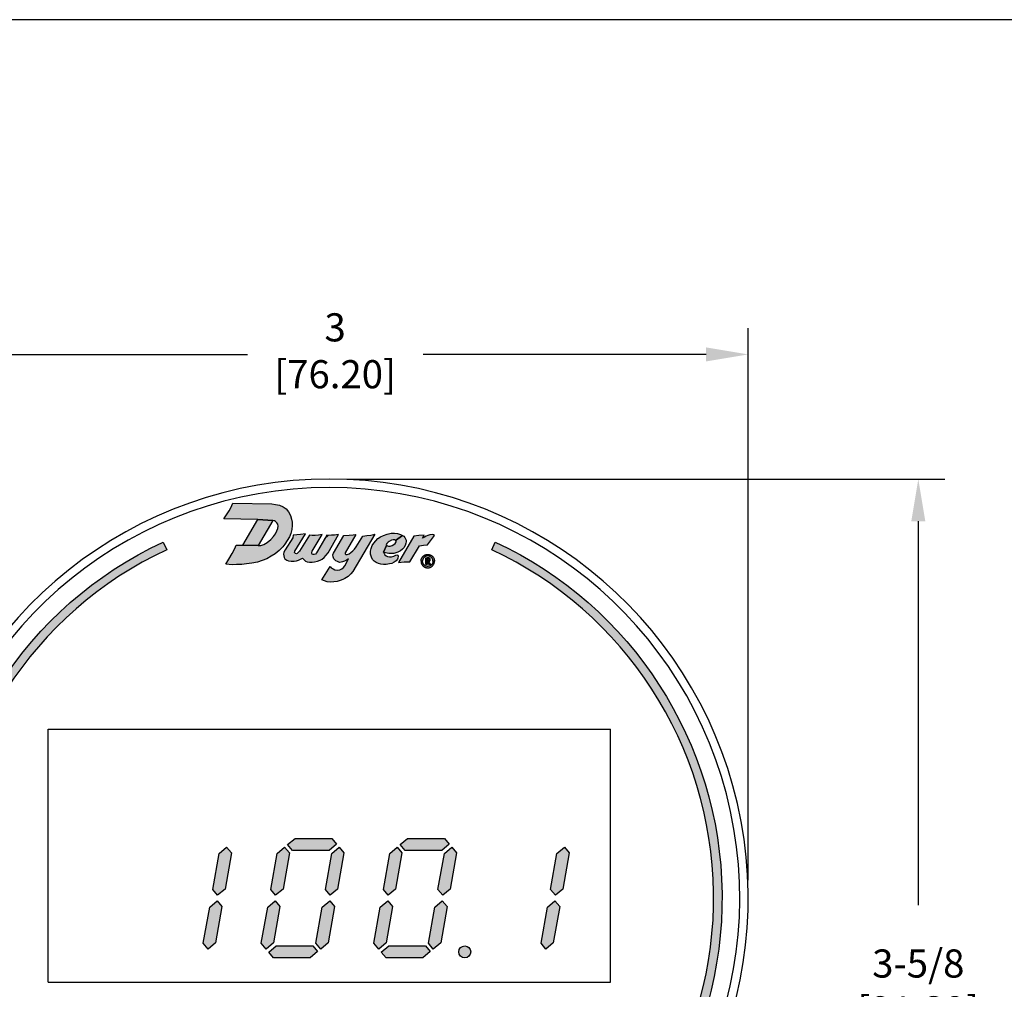
# Model space of a CAD drawing. Extents: x 0 to 10.4, y -0.1 to 9.1.
# Drawn here: x 2.1 to 5.6, y 4.5 to 7.9 of the extents above; entities that cross this region are included whole.
import ezdxf
from ezdxf.enums import TextEntityAlignment as Align

# ---------------------------------------------------------------- set-up
doc = ezdxf.new("R2010")
doc.units = 0
doc.header["$LTSCALE"] = 0.25
doc.header["$MEASUREMENT"] = 0
doc.layers.get('0').update_dxf_attribs({"linetype": 'CONTINUOUS', "lineweight": 25})
doc.layers.add('FORMAT', color=8, linetype='CONTINUOUS')
doc.layers.add('FORMATTEXT', color=7, linetype='CONTINUOUS')
doc.styles.add('ROMANS', font='romans.shx', dxfattribs={"width": 0.75})
doc.styles.get("Standard").update_dxf_attribs({"font": 'romans.shx', "width": 0.75})
doc.styles.add('STYLE1', font='romans.shx', dxfattribs={"width": 0.75, "height": 0.225})
doc.styles.add('STYLE2', font='romans.shx', dxfattribs={"height": 0.1})
doc.styles.add('STYLE4', font='romans.shx')

# ---------------------------------------------------------------- blocks, each defined once
blk = doc.blocks.new('DWYERA')
at = {"layer": 'FORMAT'}
blk.add_line((10.24, 7.9375), (0, 7.9375), dxfattribs=at)
at = {"layer": 'FORMAT', "style": 'STYLE4', "flags": 4}
for tag, p in [('DECTOL', (9.386114176537665, 1.699635292681511)), ('ANGTOL', (8.69482567515985, 1.593015625953801))]:
    blk.add_attdef(tag, p, '', height=0.0625, dxfattribs=at)
at = {"layer": 'FORMATTEXT', "flags": 4}
for tag, p, height, style, width in [('TOP_FR_NO', (8.510825784676497, 7.966558231166006), 0.1, 'ROMANS', 0.9), ('DWG_FR#', (7.98491178410762, 0.08607245315263423), 0.2, 'STYLE1', 0.625)]:
    blk.add_attdef(tag, p, '', height=height, dxfattribs=dict(at, style=style, width=width))
at = {"layer": 'FORMATTEXT', "style": 'ROMANS', "width": 0.9, "flags": 4}
blk.add_attdef('SIDE_FR_NO', (10.369, 6.139005094213749), '', height=0.1, rotation=90, dxfattribs=at)
at = {"layer": 'FORMATTEXT'}
for tag, height, style, width, p in [('SCALE', 0.1, 'STYLE4', 0.9, (6.0825, 1.55)), ('BYD', 0.07, 'STYLE4', 0.75, (3.9125, 1.39)), ('RBDN', 0.1, 'STYLE2', 0.75, (0.1375000000000002, 1.325)), ('DATED', 0.07, 'STYLE4', 0.75, (3.9125, 1.28)), ('BYC', 0.07, 'STYLE4', 0.75, (3.9125, 1.14)), ('RBCN', 0.1, 'STYLE2', 0.75, (0.1375000000000002, 1.075)), ('DATEC', 0.07, 'STYLE4', 0.75, (3.9125, 1.03)), ('BYB', 0.07, 'STYLE4', 0.75, (3.9125, 0.8900000000000006)), ('RBBN', 0.1, 'STYLE2', 0.75, (0.1375000000000002, 0.8250000000000002)), ('DATEB', 0.07, 'STYLE4', 0.75, (3.9125, 0.78)), ('BYA', 0.07, 'STYLE4', 0.75, (3.9125, 0.6400000000000006)), ('RBAN', 0.1, 'STYLE2', 0.75, (0.1375000000000002, 0.5750000000000002)), ('DATEA', 0.07, 'STYLE4', 0.75, (3.9125, 0.53))]:
    blk.add_attdef(tag, text='', height=height, dxfattribs=dict(at, style=style, width=width)).set_placement(p, align=Align.CENTER)
at = {"layer": 'FORMATTEXT', "style": 'STYLE4'}
for tag, p, height, width in [('WAS_PROJ#', (9.132299999999594, 1.5125), 0.0625, 0.9), ('REVBLKDTEXTTOP', (0.3594999999999997, 1.395), 0.07, 0.75), ('REVBLKDTEXTBTTM', (0.3594999999999997, 1.28), 0.07, 0.75), ('REVBLKCTEXTTOP', (0.3594999999999997, 1.145), 0.07, 0.75), ('REVBLKCTEXTBTTM', (0.3594999999999997, 1.03), 0.07, 0.75), ('REVBLKBTEXTTOP', (0.3594999999999997, 0.8949999999999996), 0.07, 0.75), ('REVBLKBTEXTBTTM', (0.3594999999999997, 0.7800000000000002), 0.07, 0.75), ('REVBLKATEXTTOP', (0.3594999999999997, 0.6449999999999996), 0.07, 0.75), ('REVBLKATEXTBTTM', (0.3594999999999997, 0.5300000000000002), 0.07, 0.75)]:
    blk.add_attdef(tag, p, '', height=height, dxfattribs=dict(at, width=width))
at = {"layer": 'FORMATTEXT', "flags": 4}
for tag, style, width, p in [('MATERIALFR', 'ROMANS', 0.75, (8.864999999999593, 1.34594549227858)), ('DATE', 'ROMANS', 0.75, (4.5375, 1.25)), ('T1L', 'STYLE2', 0.9, (6.082499999999999, 1.199862723554914)), ('MATERIALDESCR', 'ROMANS', 0.75, (8.864999999999593, 1.174516920850008)), ('T2L', 'STYLE2', 0.9, (6.082499999999796, 1.043862723554914)), ('FINISHFR', 'ROMANS', 0.75, (8.864999999999593, 0.9794815618977832)), ('DRAFTER', 'ROMANS', 0.75, (4.5375, 0.9399999999999995)), ('T3L', 'STYLE2', 0.9, (6.082499999999796, 0.8878627235549142)), ('FINISHDESCR', 'ROMANS', 0.75, (8.864999999999593, 0.8080529904692115)), ('T4L', 'STYLE2', 0.9, (6.082499999999795, 0.7318627235549142)), ('T5L', 'STYLE2', 0.9, (6.082499999999795, 0.5758627235549142)), ('T6L', 'STYLE2', 0.9, (6.082499999999795, 0.4198627235549142)), ('APPDBY', 'ROMANS', 0.75, (4.537499999999999, 0.3200000000000002))]:
    blk.add_attdef(tag, text='', height=0.1, dxfattribs=dict(at, style=style, width=width)).set_placement(p, align=Align.CENTER)

msp = doc.modelspace()

# ---------------------------------------------------------------- hatches: boundary and pattern name
for points in [[(2.810982766114114, 6.000294678492879), (2.821793602339112, 6.018233288885379), (2.833414563439112, 6.038336614085378), (2.842885381789108, 6.056173831490379), (2.848394230939113, 6.067635009470378), (2.872480924864112, 6.067635009470378), (2.92680412858911, 6.066917513967879), (2.935964144314112, 6.067271319447879), (2.946364313464115, 6.070873674725378), (2.958972709789107, 6.077264795720379), (2.971929612664111, 6.088129945977879), (2.981050905439111, 6.098762554730379), (2.98819834678911, 6.109046555030379), (2.993368879639112, 6.118749609177878), (2.996099866639112, 6.12792969969538), (2.99726155513911, 6.136122049280378), (2.996041782214113, 6.142745711780377), (2.993252710789113, 6.148207278170378), (2.988546853339108, 6.151983886722879), (2.984304652264113, 6.154656585492879), (2.97856448443911, 6.15608943654538), (2.925778989439108, 6.159164344482879), (2.804320380664107, 6.162239252420378), (2.813775913639111, 6.176211919415379), (2.823362900839113, 6.189865835390379), (2.829579972364114, 6.200557445690378), (2.836914914314113, 6.217074821915378), (2.97497751643911, 6.215024543615379), (2.988488768914108, 6.213280991840379), (3.002839697989109, 6.210027245015378), (3.015854685289112, 6.204450121190379), (3.026429107714114, 6.197303698865379), (3.034911471814111, 6.186845445290378), (3.041825862146608, 6.173540035865378), (3.04525396414911, 6.161163977240379), (3.047113175261613, 6.149950320432878), (3.047345614864112, 6.13867857920038), (3.045951181054113, 6.123339603485378), (3.042116386174114, 6.109918127112878), (3.037352036689113, 6.097832898222879), (3.029973276664114, 6.084643759550379), (3.02160606238911, 6.071861313755378), (3.013646458114108, 6.062042192660379), (3.001444652764113, 6.049375915715379), (2.987035639264113, 6.037406957577878), (2.973091301164109, 6.028517391087878), (2.95688065146411, 6.019860162297879), (2.940903358489108, 6.013410854975379), (2.924634624364109, 6.008239812612879), (2.904415130314112, 6.004463102157879), (2.885473493614113, 6.001383710510379), (2.86874008408911, 5.999582583822879), (2.849159518714109, 5.99888536691788), (2.834343914239112, 5.998769198067879)], [(2.872480924864112, 6.067635009470378), (2.925778989439108, 6.159164344482879), (2.97856448443911, 6.15608943654538), (2.92680412858911, 6.066917513967879)], [(3.050825075726613, 6.104328673085377), (3.049800140381612, 6.094079013927879), (3.022125765139114, 6.051542974280379), (3.018047627089109, 6.043398620772879), (3.016868615164113, 6.036551689895378), (3.017186550964111, 6.030747629202879), (3.018364543864108, 6.024626142222879), (3.021538806739108, 6.019456934105379), (3.027978025714111, 6.015285249560379), (3.034780017589112, 6.012337821650379), (3.043621791806614, 6.01070544550288), (3.054186941104112, 6.010796138727879), (3.062258230519112, 6.011929804040379), (3.070012093646609, 6.014786436822878), (3.076995166264111, 6.018504655242878), (3.083624025791613, 6.022331399825378), (3.088376554586608, 6.017144358770378), (3.094452593051612, 6.011793764202879), (3.101072892769109, 6.008846336292877), (3.109053488959111, 6.007939505945379), (3.11794091549661, 6.007440693207879), (3.126737750711611, 6.008937029517878), (3.136940229011613, 6.011521684527879), (3.146462406221615, 6.01465039698538), (3.153762905126611, 6.018686041692878), (3.161063302129114, 6.024263369322878), (3.167502215396608, 6.031609112937878), (3.174845920961614, 6.041293315122879), (3.211744714309111, 6.105866178005379), (3.197429349206614, 6.104159922545379), (3.187272319421608, 6.103434376745379), (3.177069841121613, 6.103116950457879), (3.170233610006611, 6.103303737740378), (3.13692229417161, 6.046418093750378), (3.13340339704161, 6.040451294765378), (3.129775769944109, 6.036370303445378), (3.125966858299107, 6.034601887460378), (3.121613787304112, 6.034647234072879), (3.119074580809111, 6.036506343282878), (3.117306164824113, 6.038864265230379), (3.117034085149113, 6.041720898012879), (3.117623591111608, 6.044169513185378), (3.118985314219108, 6.046418093750378), (3.154346602646611, 6.105866178005379), (3.141383993231612, 6.104159922545379), (3.128823592984111, 6.103026359135378), (3.118439728234114, 6.102844972685378), (3.108735655061614, 6.103303737740378), (3.073374366634111, 6.046418093750378), (3.069150609911608, 6.041539511562878), (3.065205658429113, 6.038093372817879), (3.062348923744109, 6.037367827017879), (3.059628330799113, 6.037957332980379), (3.057451795301608, 6.039952482027879), (3.056046050314114, 6.042673176875378), (3.056257396099112, 6.046418093750378), (3.094898620294109, 6.107916048695379), (3.077085757586615, 6.105746952080378), (3.064344072791612, 6.104613388670379)], [(3.182533241756607, 5.992607459600378), (3.18641562510411, 5.987611995245378), (3.192627601504113, 5.983600093820379), (3.199227724526614, 5.980494207522878), (3.206863176949112, 5.979847126647878), (3.216310557724113, 5.981011872222878), (3.223687177796612, 5.984376590870379), (3.229640219944108, 5.988259076120378), (3.23480647288911, 5.99516979796288), (3.248131243789109, 6.019256491887879), (3.240122828216612, 6.014400837762879), (3.23352270519411, 6.010777286765379), (3.225887252771612, 6.008447795615377), (3.221487102821611, 6.007283050040379), (3.215404644499108, 6.00702421769038), (3.208027922524109, 6.009871373540379), (3.202592545076611, 6.01245969704038), (3.198580643651609, 6.016600912737878), (3.196121736326609, 6.019965733287878), (3.192886433854112, 6.026436440135378), (3.192498185329113, 6.033942578285379), (3.194115378004112, 6.039243342530379), (3.231219097279107, 6.102073774565379), (3.249958355614111, 6.103956015642878), (3.264323551039111, 6.105509009742879), (3.274267196989114, 6.106378645677879), (3.235831408234111, 6.041293315122879), (3.23611102869411, 6.037824961632878), (3.238569834116609, 6.035107221957879), (3.242711151716611, 6.035107221957879), (3.249699523264111, 6.037307296932879), (3.255523251139108, 6.041836863057878), (3.262770556939108, 6.047531072855379), (3.268464868639113, 6.054260713955379), (3.274779766564107, 6.061792633437878), (3.298353890914113, 6.100228829802878), (3.312594765289111, 6.10227360536788), (3.326701128364113, 6.103956015642878), (3.341402602039109, 6.106891113350378), (3.263198547439109, 5.974670479647878), (3.256040915839114, 5.965740457865379), (3.246205286539114, 5.956552928465379), (3.235205115469113, 5.949305622665379), (3.227698977319113, 5.946329050640379), (3.217734033746608, 5.942187733040378), (3.207769090174109, 5.93934057719038), (3.196121736326609, 5.937269918390379), (3.18395681968161, 5.937011086040378), (3.171791801134111, 5.938175831615379), (3.162085689911612, 5.941152403640378), (3.152296731956609, 5.945458803290379)], [(3.415049576839108, 6.08504637632788), (3.411497255689112, 6.08700188530288), (3.406201382764108, 6.087403584957879), (3.400869843964108, 6.085796684435379), (3.392834831839109, 6.081596874800378), (3.388197249064112, 6.078529100037879), (3.384508378564112, 6.074292707405379), (3.382135069339113, 6.070385154140379), (3.382402053889108, 6.066917513967879), (3.372664250989109, 6.043343185812879), (3.373991021539111, 6.038210560692879), (3.37709497168911, 6.033535885407878), (3.381476779189113, 6.030760367015378), (3.386918372689108, 6.028276901187879), (3.393894617839108, 6.026852609945379), (3.400869843964108, 6.02699873813038), (3.408502341214108, 6.028715183840379), (3.416208208264108, 6.03207511307038), (3.419969429539114, 6.033462821315379), (3.423111083614109, 6.032330684540379), (3.42435225606411, 6.02886131202538), (3.42329348908911, 6.022251100655379), (3.421795522339109, 6.018051189117879), (3.417121254664109, 6.012792306800379), (3.410620894189114, 6.007825477047878), (3.402147701314112, 6.00351602032288), (3.393711193339107, 6.001251746772879), (3.381842609164109, 5.999754493340379), (3.371981504239108, 5.999644846250379), (3.363216870214109, 6.000557892650378), (3.35405074033911, 6.002639556920379), (3.346015728214111, 6.006072448340379), (3.338858096614109, 6.011185406277879), (3.333635593489112, 6.017320853900379), (3.329399506564107, 6.025903082450378), (3.326513627764113, 6.036713205357878), (3.326003096239111, 6.046683244055379), (3.327828170014114, 6.056616801657879), (3.331955221264109, 6.066806134535379), (3.337579220239113, 6.075680517552878), (3.344336375014115, 6.083897629445379), (3.352333683214111, 6.091639977590378), (3.361792273264113, 6.097665880025379), (3.372456369889113, 6.103070890527879), (3.385531479664108, 6.10745341134538), (3.399701022289114, 6.110521084205378), (3.411642976264111, 6.11081323867288), (3.421832207239112, 6.10946201152288), (3.432240528589111, 6.106686391227879), (3.440105363539109, 6.103053057590379)], [(3.382402053889108, 6.066917513967879), (3.389511791314112, 6.065089688825378), (3.396158891389112, 6.064943560640379), (3.402476846389112, 6.066769551537878), (3.408539026114112, 6.070202544860378), (3.414053989414113, 6.07462144487038), (3.417011199964114, 6.079734300905378), (3.41697553408911, 6.083130711230379), (3.415049576839108, 6.08504637632788), (3.440105363539109, 6.103053057590379), (3.444511627639108, 6.09996663467038), (3.447797983264108, 6.09591285131788), (3.450720546964112, 6.090544423812879), (3.452290864489106, 6.08565065815288), (3.452801396014108, 6.080099519465379), (3.452144124889108, 6.074767471152879), (3.449222580214111, 6.06662352525538), (3.444438257839109, 6.058808113017879), (3.439544899789111, 6.053658673985379), (3.432203843689108, 6.047924926017878), (3.42329348908911, 6.043031262260379), (3.415696657714113, 6.040365187152879), (3.40835662063911, 6.039013960002879), (3.398824660789109, 6.03802795141288), (3.391666010164114, 6.038101015505378), (3.384983244214111, 6.039452242655378), (3.379359245239114, 6.041241752457879), (3.372664250989109, 6.043343185812879)], [(3.554083309789112, 6.102791270067878), (3.550015361989109, 6.105056868350379), (3.544837695964111, 6.105714343280378), (3.537111448414108, 6.104728028982879), (3.529385200864111, 6.102837635705378), (3.523550263714113, 6.099960928130378), (3.518124974614109, 6.09626237689288), (3.511034598664109, 6.092541610910378), (3.516671844964107, 6.103816205412879), (3.497823958564111, 6.102344529507879), (3.48028551928911, 6.100741297475378), (3.425962315564112, 6.00695696204038), (3.446125763239108, 6.009139305980379), (3.465936628264109, 6.009006832730379), (3.500272675639108, 6.066405046295379), (3.514426932889107, 6.068645984172879), (3.528971476714111, 6.068967384657879)], [(3.505536958789107, 6.01136434706788), (3.50558791003911, 6.012963095390378), (3.505718345239109, 6.014305660827879), (3.50591603608911, 6.01557832115038), (3.506205439189108, 6.01691151155788), (3.506500956439111, 6.018088587335378), (3.50692996596411, 6.019379793912878), (3.507447630664109, 6.020703711192879), (3.508009113439114, 6.021901778885378), (3.508657213339112, 6.023165064177879), (3.509433710389109, 6.024474918912879), (3.510291729439109, 6.025649650932878), (3.511230251464112, 6.026864023025378), (3.512186096914113, 6.027896499155378), (3.513143980414112, 6.028842867672879), (3.514255736689114, 6.02985435188788), (3.515454110089108, 6.030756392817879), (3.516714644014107, 6.031623481190379), (3.518003710639113, 6.032357688702878), (3.519330481189114, 6.033031264227879), (3.520635852214112, 6.03361159896538), (3.522035992564112, 6.034119786732879), (3.523432056814107, 6.034536975567879), (3.525010526539111, 6.034902907445379), (3.526644023614109, 6.035133614705379), (3.528362099764108, 6.035268839322879), (3.53003126271411, 6.035303791880378), (3.531715711039111, 6.035219926122878), (3.533277876364109, 6.03499380447538), (3.53493277296411, 6.034679129555379), (3.53656423198911, 6.034231675677879), (3.53807850313911, 6.033700254140379), (3.53962232601411, 6.033049912385379), (3.54103673271411, 6.032353001187878), (3.542374712539113, 6.031534927917879), (3.543721863589111, 6.030618926345379), (3.544966093114111, 6.029625988385379), (3.546094153789112, 6.028600441625378), (3.54712744513911, 6.027560934222879), (3.548103671089108, 6.026423498517878), (3.549052383364112, 6.025146150680379), (3.549935878039113, 6.023822335302879), (3.55068588043911, 6.022463465465377), (3.551390026714108, 6.02106729931288), (3.552007555864114, 6.019496370372878), (3.552438603439113, 6.018146875565379), (3.552851308564114, 6.016631789195379), (3.553122369214114, 6.015203014242879), (3.553308850789114, 6.013799918720378), (3.553399544014111, 6.012536633427879), (3.55343113378911, 6.01136434706788), (3.548043548614109, 6.01136434706788), (3.547980369064112, 6.012699779330378), (3.547817325064108, 6.014137827410379), (3.547551359539112, 6.01552237667788), (3.547199795914109, 6.01691151155788), (3.546718816114114, 6.018198132522879), (3.546187904089108, 6.019424121500379), (3.545605021789113, 6.020589478490378), (3.544752097864111, 6.021932043927879), (3.543946049089114, 6.023006503887879), (3.543046250014113, 6.024034394405379), (3.541941626914108, 6.025136877552879), (3.540826813564108, 6.02603891848288), (3.53980880758911, 6.026787086637879), (3.53866444251411, 6.027504989750379), (3.537480335464109, 6.028106316402879), (3.53610668976411, 6.028702955540379), (3.53473406308911, 6.029171503235378), (3.533301313939111, 6.029537435112879), (3.531851241364107, 6.029782103015379), (3.530410340014113, 6.029893991960379), (3.528988800139109, 6.029928944517878), (3.527473509964109, 6.029798509317879), (3.526037703739112, 6.029593379585379), (3.524581517014111, 6.029267087780378), (3.523194623989112, 6.028828805127879), (3.521880081739111, 6.028283422947879), (3.520534968739112, 6.027607503665378), (3.519285644089108, 6.026873296152879), (3.518148412189112, 6.026048191610378), (3.517078435939111, 6.025155525710379), (3.516020687989111, 6.024137010222877), (3.515124965014108, 6.023109119705379), (3.51422108983911, 6.021922668897878), (3.513381413239108, 6.020591822247879), (3.512710894789107, 6.01927493624038), (3.512079099289109, 6.017792560572878), (3.511615442914112, 6.016363785620379), (3.511289354914111, 6.014958346340378), (3.511065169414108, 6.013622710272878), (3.510949000564109, 6.01240844008288), (3.510925562989114, 6.01136434706788)], [(3.531436498189108, 6.008736077787879), (3.53337570276411, 6.009021914300379), (3.534742215289113, 6.009643213842879), (3.536059814614112, 6.010500621477878), (3.537314234389113, 6.011904837927879), (3.538246642264112, 6.013669483520379), (3.538619605414111, 6.015371866685379), (3.538531969264112, 6.017148944382879), (3.538110092914108, 6.019025377017878), (3.537189913339111, 6.020528948405379), (3.535910017939108, 6.02190830064538), (3.534357023839112, 6.022803004595379), (3.532082560039113, 6.023498896767879), (3.527560127089109, 6.023511328872879), (3.52757235538911, 6.019659108665379), (3.530603954764109, 6.019671540770379), (3.53213249226411, 6.019162028270379), (3.53299051131411, 6.018416407677878), (3.533574412639111, 6.017447111097879), (3.533773122514111, 6.01634116326538), (3.53366102976411, 6.014936946815378), (3.533027196214113, 6.013843431087879), (3.532082560039113, 6.012986023452879), (3.530479633714114, 6.01253867147788), (3.527596811989112, 6.012526239372879), (3.527584583689111, 6.008698781472879)], [(3.505536958789107, 6.01136434706788), (3.50558791003911, 6.009765496842879), (3.505718345239109, 6.00842293140538), (3.50591603608911, 6.007150271082879), (3.506205439189108, 6.005817080675379), (3.506500956439111, 6.004640004897879), (3.50692996596411, 6.003348798320379), (3.507447630664109, 6.002024881040378), (3.508009113439114, 6.000826915250379), (3.508657213339112, 5.999563629957879), (3.509433710389109, 5.99825367332038), (3.510291729439109, 5.997078941300379), (3.511230251464112, 5.995864671110378), (3.512186096914113, 5.994832093077879), (3.513143980414112, 5.993885724560379), (3.514255736689114, 5.992874240345379), (3.515454110089108, 5.991972199415378), (3.516714644014107, 5.991105111042878), (3.518003710639113, 5.990370903530379), (3.519330481189114, 5.98969732800538), (3.520635852214112, 5.989116993267879), (3.522035992564112, 5.98860890740288), (3.523432056814107, 5.98819161666538), (3.525010526539111, 5.987825684787878), (3.526644023614109, 5.987594977527878), (3.528362099764108, 5.987459752910378), (3.53003126271411, 5.987424800352879), (3.531715711039111, 5.987508768012877), (3.533277876364109, 5.987734787757879), (3.53493277296411, 5.988049462677879), (3.53656423198911, 5.988497018457879), (3.53807850313911, 5.989028439995379), (3.53962232601411, 5.989678679847878), (3.54103673271411, 5.990375591045379), (3.542374712539113, 5.99119366431538), (3.543721863589111, 5.992109665887878), (3.544966093114111, 5.99310260384788), (3.546094153789112, 5.994128150607879), (3.54712744513911, 5.995167759912879), (3.548103671089108, 5.996305093715379), (3.549052383364112, 5.997582441552878), (3.549935878039113, 5.998906256930378), (3.55068588043911, 6.000265126767879), (3.551390026714108, 6.001661292920379), (3.552007555864114, 6.003232221860379), (3.552438603439113, 6.004581818570379), (3.552851308564114, 6.006096803037878), (3.553122369214114, 6.007525577990379), (3.553308850789114, 6.008928673512879), (3.553399544014111, 6.010191958805378), (3.55343113378911, 6.01136434706788), (3.548043548614109, 6.01136434706788), (3.547980369064112, 6.010028812902878), (3.547817325064108, 6.00859076482288), (3.547551359539112, 6.007206215555379), (3.547199795914109, 6.005817080675379), (3.546718816114114, 6.004530459710378), (3.546187904089108, 6.003304470732879), (3.545605021789113, 6.002139113742879), (3.544752097864111, 6.00079654830538), (3.543946049089114, 5.999722088345378), (3.543046250014113, 5.998694197827878), (3.541941626914108, 5.99759171468038), (3.540826813564108, 5.996689673750379), (3.53980880758911, 5.99594150559538), (3.53866444251411, 5.995223704385379), (3.537480335464109, 5.994622275830378), (3.53610668976411, 5.994025636692879), (3.53473406308911, 5.993557088997879), (3.533301313939111, 5.993191157120379), (3.531851241364107, 5.992946489217878), (3.530410340014113, 5.992834600272878), (3.528988800139109, 5.992799647715379), (3.527473509964109, 5.992930184817879), (3.526037703739112, 5.993135212647879), (3.524581517014111, 5.993461606355377), (3.523194623989112, 5.993899787105378), (3.521880081739111, 5.994445169285378), (3.520534968739112, 5.995121088567879), (3.519285644089108, 5.995855296080379), (3.518148412189112, 5.996680400622879), (3.517078435939111, 5.997573066522878), (3.516020687989111, 5.998591683912879), (3.515124965014108, 5.999619574430379), (3.51422108983911, 6.000805923335379), (3.513381413239108, 6.002136769985378), (3.512710894789107, 6.003453655992879), (3.512079099289109, 6.004936031660379), (3.511615442914112, 6.006364806612878), (3.511289354914111, 6.007770347795378), (3.511065169414108, 6.009105881960379), (3.510949000564109, 6.010320152150379), (3.510925562989114, 6.01136434706788)]]:
    msp.add_hatch(color=256).paths.add_polyline_path(points)
h = msp.add_hatch(color=256)
edge = h.paths.add_edge_path()
edge.add_arc((3.179201845226614, 4.813199949668401), 1.396999999999998, -63.66377946870472, 65, ccw=False)
edge.add_line((3.798963896339776, 3.561199949668402), (3.791904872801959, 3.591199949668401))
edge.add_arc((3.179201845226614, 4.813199949668403), 1.367000000000001, 296.6288952935634, 425.0000000000001)
edge.add_line((3.756921009026149, 6.052122694547506), (3.76959955687837, 6.0793119281586))
h.paths.add_polyline_path([(2.566498817651264, 3.591199949668401), (2.559439794113443, 3.561199949668402), (3.798963896339776, 3.561199949668402), (3.791904872801963, 3.591199949668401)])
edge = h.paths.add_edge_path()
edge.add_arc((3.179201845226614, 4.813199949668403), 1.367000000000001, 115, 243.3711047064366)
edge.add_line((2.566498817651264, 3.591199949668401), (2.559439794113447, 3.561199949668402))
edge.add_arc((3.179201845226614, 4.813199949668401), 1.396999999999998, 114.99999999999989, 243.6637794687046, ccw=False)
edge.add_line((2.58880413357486, 6.0793119281586), (2.601482681427078, 6.052122694547504))
h = msp.add_hatch(color=256)
h.paths.add_polyline_path([(3.527746608664108, 6.008734854957878), (3.532415781214111, 6.008826567207879), (3.539744609014113, 5.999563120445377), (3.534595475689108, 5.999563120445377)])
h.paths.add_polyline_path([(3.527579488564113, 6.023510207945379), (3.527579488564113, 5.999563120445377), (3.522790071064114, 5.999563120445377), (3.522790071064114, 6.023510207945379)])
h = msp.add_hatch(color=256)
h.paths.add_polyline_path([(2.797515249725268, 4.78230190374904), (2.780420907326115, 4.802674147716265), (2.754061724222626, 4.780556166895992), (2.731357523071195, 4.651794243676928), (2.748451865470346, 4.631421999709695), (2.77481104857384, 4.653539980529971)])
h.paths.add_polyline_path([(2.787776502931445, 4.971762178439745), (2.765072301780009, 4.843000255220672), (2.78216664417916, 4.822628011253447), (2.808525827282651, 4.844745992073719), (2.831230028434087, 4.973507915292786), (2.814135686034931, 4.993880159260015)])
h.paths.add_polyline_path([(3.037511855960023, 4.973507915292786), (3.020417513560872, 4.993880159260013), (2.994058330457383, 4.97176217843974), (2.97135412930595, 4.843000255220674), (2.988448471705103, 4.822628011253446), (3.014807654808592, 4.84474599207372)])
h.paths.add_polyline_path([(3.179109939589376, 4.982611978634856), (3.205469122692866, 5.004729959455131), (3.188374780293704, 5.025102203422357), (3.057626496859478, 5.025102203422358), (3.031267313755987, 5.002984222602085), (3.048361656155137, 4.982611978634853)])
h.paths.add_polyline_path([(3.188214002931444, 4.971762178439745), (3.165509801780008, 4.843000255220676), (3.182604144179159, 4.822628011253446), (3.208963327282649, 4.84474599207372), (3.231667528434087, 4.973507915292784), (3.21457318603493, 4.993880159260015)])
h.paths.add_polyline_path([(3.197952749725267, 4.78230190374904), (3.180858407326115, 4.802674147716265), (3.154499224222625, 4.78055616689599), (3.131795023071194, 4.651794243676928), (3.148889365470346, 4.631421999709696), (3.175248548573839, 4.653539980529971)])
h.paths.add_polyline_path([(3.111680382171745, 4.600199955547355), (3.138039565275229, 4.622317936367629), (3.12094522287608, 4.642690180334855), (2.990196939441844, 4.642690180334855), (2.963837756338354, 4.620572199514581), (2.980932098737504, 4.600199955547358)])
h.paths.add_polyline_path([(2.937639350597133, 4.651794243676918), (2.954733692996287, 4.631421999709694), (2.981092876099773, 4.653539980529965), (3.003797077251209, 4.782301903749034), (2.986702734852055, 4.802674147716266), (2.960343551748567, 4.780556166895994)])
h.paths.add_polyline_path([(3.45806399685948, 5.025102203422357), (3.431704813755989, 5.002984222602085), (3.44879915615514, 4.982611978634852), (3.579547439589377, 4.982611978634855), (3.605906622692868, 5.004729959455131), (3.588812280293706, 5.025102203422357)])
h.paths.add_polyline_path([(3.56594730178001, 4.843000255220674), (3.583041644179162, 4.822628011253446), (3.609400827282652, 4.844745992073719), (3.632105028434089, 4.973507915292785), (3.615010686034931, 4.993880159260015), (3.588651502931446, 4.971762178439744)])
h.paths.add_polyline_path([(3.371791629305952, 4.843000255220673), (3.388885971705106, 4.822628011253446), (3.415245154808594, 4.84474599207372), (3.437949355960025, 4.973507915292786), (3.420855013560875, 4.993880159260013), (3.394495830457386, 4.971762178439739)])
h.paths.add_polyline_path([(3.532232523071198, 4.651794243676929), (3.549326865470347, 4.631421999709694), (3.575686048573841, 4.65353998052997), (3.598390249725269, 4.78230190374904), (3.581295907326116, 4.802674147716265), (3.554936724222628, 4.780556166895991)])
h.paths.add_polyline_path([(3.338076850597136, 4.651794243676917), (3.355171192996289, 4.631421999709694), (3.381530376099775, 4.653539980529966), (3.404234577251211, 4.782301903749036), (3.387140234852057, 4.802674147716266), (3.360781051748569, 4.780556166895995)])
h.paths.add_polyline_path([(3.390634439441846, 4.642690180334855), (3.364275256338356, 4.620572199514582), (3.381369598737507, 4.600199955547357), (3.512117882171747, 4.600199955547354), (3.538477065275232, 4.622317936367629), (3.521382722876083, 4.642690180334855)])
h.paths.add_polyline_path([(3.682201845226612, 4.621449949668401, 1), (3.639701845226612, 4.621449949668401, 1)])
h.paths.add_polyline_path([(3.998827749725268, 4.78230190374904), (3.981733407326115, 4.802674147716265), (3.955374224222626, 4.780556166895991), (3.932670023071196, 4.651794243676928), (3.949764365470347, 4.631421999709696), (3.976123548573839, 4.65353998052997)])
h.paths.add_polyline_path([(3.989089002931445, 4.971762178439744), (3.966384801780009, 4.843000255220672), (3.983479144179161, 4.822628011253445), (4.009838327282651, 4.84474599207372), (4.032542528434088, 4.973507915292785), (4.015448186034931, 4.993880159260016)])

# ---------------------------------------------------------------- linework, layer by layer
at = {"color": 7}
for p, q in [((4.669201845226613, 4.876199949668399), (4.669201845226613, 6.84072095780572)), ((1.839201845226613, 6.746720957805721), (2.888059834477374, 6.746720957805721)), ((4.519201845226613, 6.746720957805721), (3.513480676828742, 6.746720957805721)), ((3.242201845226613, 6.303199949668399), (5.368030890705327, 6.303199949668399)), ((5.274030890705328, 6.153199949668399), (5.274030890705327, 4.788029699271579))]:
    msp.add_line(p, q, dxfattribs=at)
for p, q in [((2.179201845226614, 4.513199949668402), (2.179201845226614, 5.413199949668402)), ((2.179201845226614, 5.413199949668402), (4.179201845226613, 5.413199949668402)), ((4.179201845226613, 4.513199949668402), (4.179201845226613, 5.413199949668402)), ((2.179201845226614, 4.513199949668402), (4.179201845226613, 4.513199949668402))]:
    msp.add_line(p, q)
for points in [[(2.576956048230072, 3.483199949668403), (3.781447642223155, 3.483199949668403, 4.632659976896474)], [(2.601482681427078, 6.052122694547504, 0.6271231390753295), (2.566498817651264, 3.591199949668401), (2.559439794113443, 3.561199949668402, -0.6289038372232036), (2.58880413357486, 6.0793119281586)], [(3.769599556878367, 6.0793119281586, -0.6289038372232036), (3.798963896339776, 3.561199949668402), (3.791904872801963, 3.591199949668401, 0.6271231390753296), (3.756921009026149, 6.052122694547506)]]:
    msp.add_lwpolyline(points, format="xyb", close=True)
for points in [[(2.810982766114114, 6.000294678492879), (2.821793602339112, 6.018233288885379), (2.833414563439112, 6.038336614085378), (2.842885381789108, 6.056173831490379), (2.848394230939113, 6.06763500947038), (2.872480924864112, 6.06763500947038), (2.92680412858911, 6.066917513967879), (2.935964144314112, 6.067271319447879), (2.946364313464115, 6.070873674725379), (2.958972709789107, 6.077264795720379), (2.971929612664111, 6.088129945977879), (2.981050905439111, 6.098762554730381), (2.98819834678911, 6.109046555030379), (2.993368879639112, 6.11874960917788), (2.996099866639112, 6.12792969969538), (2.99726155513911, 6.13612204928038), (2.996041782214113, 6.142745711780379), (2.993252710789113, 6.148207278170379), (2.988546853339108, 6.15198388672288), (2.984304652264113, 6.154656585492879), (2.97856448443911, 6.15608943654538), (2.925778989439108, 6.159164344482879), (2.804320380664107, 6.16223925242038), (2.813775913639111, 6.176211919415379), (2.823362900839113, 6.189865835390379), (2.829579972364114, 6.20055744569038), (2.836914914314113, 6.21707482191538), (2.97497751643911, 6.215024543615379), (2.988488768914108, 6.213280991840379), (3.002839697989109, 6.21002724501538), (3.015854685289112, 6.204450121190379), (3.026429107714114, 6.197303698865379), (3.034911471814111, 6.18684544529038), (3.041825862146608, 6.17354003586538), (3.04525396414911, 6.161163977240379), (3.047113175261613, 6.14995032043288), (3.047345614864112, 6.13867857920038), (3.045951181054113, 6.12333960348538), (3.042116386174114, 6.10991812711288), (3.037352036689113, 6.097832898222879), (3.029973276664114, 6.084643759550379), (3.02160606238911, 6.07186131375538), (3.013646458114108, 6.062042192660379), (3.001444652764113, 6.049375915715379), (2.987035639264113, 6.03740695757788), (2.973091301164109, 6.02851739108788), (2.95688065146411, 6.019860162297879), (2.940903358489108, 6.013410854975381), (2.924634624364109, 6.008239812612879), (2.904415130314112, 6.004463102157879), (2.885473493614113, 6.001383710510379), (2.86874008408911, 5.999582583822879), (2.849159518714109, 5.99888536691788), (2.834343914239112, 5.998769198067879), (2.810982766114114, 6.000294678492879)], [(2.872480924864112, 6.06763500947038), (2.925778989439108, 6.159164344482879), (2.97856448443911, 6.15608943654538), (2.92680412858911, 6.066917513967879), (2.872480924864112, 6.06763500947038)], [(3.050825075726613, 6.104328673085379), (3.049800140381612, 6.094079013927879), (3.022125765139114, 6.051542974280379), (3.018047627089109, 6.043398620772879), (3.016868615164113, 6.03655168989538), (3.017186550964111, 6.030747629202879), (3.018364543864108, 6.024626142222879), (3.021538806739108, 6.019456934105379), (3.027978025714111, 6.015285249560379), (3.034780017589112, 6.012337821650379), (3.043621791806614, 6.01070544550288), (3.054186941104112, 6.010796138727879), (3.062258230519112, 6.011929804040379), (3.070012093646609, 6.01478643682288), (3.076995166264111, 6.01850465524288), (3.083624025791613, 6.02233139982538), (3.088376554586608, 6.01714435877038), (3.094452593051612, 6.01179376420288), (3.101072892769109, 6.008846336292879), (3.109053488959111, 6.007939505945379), (3.11794091549661, 6.00744069320788), (3.126737750711611, 6.00893702951788), (3.136940229011613, 6.011521684527879), (3.146462406221615, 6.01465039698538), (3.153762905126611, 6.01868604169288), (3.161063302129114, 6.02426336932288), (3.167502215396608, 6.03160911293788), (3.174845920961614, 6.041293315122879), (3.211744714309111, 6.105866178005379), (3.197429349206614, 6.104159922545379), (3.187272319421608, 6.103434376745379), (3.177069841121613, 6.10311695045788), (3.170233610006611, 6.10330373774038), (3.13692229417161, 6.04641809375038), (3.13340339704161, 6.040451294765378), (3.129775769944109, 6.03637030344538), (3.125966858299107, 6.034601887460378), (3.121613787304112, 6.034647234072879), (3.119074580809111, 6.03650634328288), (3.117306164824113, 6.038864265230379), (3.117034085149113, 6.041720898012879), (3.117623591111608, 6.04416951318538), (3.118985314219108, 6.04641809375038), (3.154346602646611, 6.105866178005379), (3.141383993231612, 6.104159922545379), (3.128823592984111, 6.10302635913538), (3.118439728234114, 6.10284497268538), (3.108735655061614, 6.10330373774038), (3.073374366634111, 6.04641809375038), (3.069150609911608, 6.041539511562878), (3.065205658429113, 6.03809337281788), (3.062348923744109, 6.037367827017879), (3.059628330799113, 6.037957332980381), (3.057451795301608, 6.039952482027879), (3.056046050314114, 6.042673176875378), (3.056257396099112, 6.04641809375038), (3.094898620294109, 6.107916048695381), (3.077085757586615, 6.10574695208038), (3.064344072791612, 6.104613388670379), (3.050825075726613, 6.104328673085379)], [(3.182533241756607, 5.99260745960038), (3.18641562510411, 5.98761199524538), (3.192627601504113, 5.983600093820379), (3.199227724526614, 5.98049420752288), (3.206863176949112, 5.97984712664788), (3.216310557724113, 5.981011872222878), (3.223687177796612, 5.984376590870379), (3.229640219944108, 5.98825907612038), (3.23480647288911, 5.99516979796288), (3.248131243789109, 6.019256491887879), (3.240122828216612, 6.014400837762879), (3.23352270519411, 6.010777286765379), (3.225887252771612, 6.008447795615379), (3.221487102821611, 6.007283050040379), (3.215404644499108, 6.00702421769038), (3.208027922524109, 6.009871373540379), (3.202592545076611, 6.01245969704038), (3.198580643651609, 6.016600912737879), (3.196121736326609, 6.01996573328788), (3.192886433854112, 6.02643644013538), (3.192498185329113, 6.033942578285379), (3.194115378004112, 6.039243342530379), (3.231219097279107, 6.102073774565379), (3.249958355614111, 6.103956015642878), (3.264323551039111, 6.105509009742879), (3.274267196989114, 6.106378645677879), (3.235831408234111, 6.041293315122879), (3.23611102869411, 6.03782496163288), (3.238569834116609, 6.035107221957879), (3.242711151716611, 6.035107221957879), (3.249699523264111, 6.037307296932879), (3.255523251139108, 6.041836863057878), (3.262770556939108, 6.047531072855379), (3.268464868639113, 6.05426071395538), (3.274779766564107, 6.06179263343788), (3.298353890914113, 6.100228829802879), (3.312594765289111, 6.10227360536788), (3.326701128364113, 6.103956015642878), (3.341402602039109, 6.10689111335038), (3.263198547439109, 5.974670479647879), (3.256040915839114, 5.965740457865379), (3.246205286539114, 5.956552928465379), (3.235205115469113, 5.94930562266538), (3.227698977319113, 5.94632905064038), (3.217734033746608, 5.94218773304038), (3.207769090174109, 5.93934057719038), (3.196121736326609, 5.937269918390379), (3.18395681968161, 5.937011086040379), (3.171791801134111, 5.938175831615379), (3.162085689911612, 5.94115240364038), (3.152296731956609, 5.945458803290379), (3.182533241756607, 5.99260745960038)], [(3.175496058911611, 6.10315995331288), (3.162594387191609, 6.09025828159288)], [(3.415049576839108, 6.08504637632788), (3.411497255689112, 6.08700188530288), (3.406201382764108, 6.087403584957879), (3.400869843964108, 6.085796684435379), (3.392834831839109, 6.08159687480038), (3.388197249064112, 6.078529100037879), (3.384508378564112, 6.074292707405379), (3.382135069339113, 6.070385154140379), (3.382402053889108, 6.066917513967879), (3.372664250989109, 6.043343185812879), (3.373991021539111, 6.038210560692879), (3.37709497168911, 6.03353588540788), (3.381476779189113, 6.03076036701538), (3.386918372689108, 6.028276901187879), (3.393894617839108, 6.02685260994538), (3.400869843964108, 6.02699873813038), (3.408502341214108, 6.02871518384038), (3.416208208264108, 6.03207511307038), (3.419969429539114, 6.033462821315379), (3.423111083614109, 6.032330684540379), (3.42435225606411, 6.02886131202538), (3.42329348908911, 6.022251100655379), (3.421795522339109, 6.018051189117879), (3.417121254664109, 6.012792306800379), (3.410620894189114, 6.00782547704788), (3.402147701314112, 6.00351602032288), (3.393711193339107, 6.001251746772879), (3.381842609164109, 5.99975449334038), (3.371981504239108, 5.999644846250379), (3.363216870214109, 6.00055789265038), (3.35405074033911, 6.002639556920379), (3.346015728214111, 6.00607244834038), (3.338858096614109, 6.011185406277879), (3.333635593489112, 6.017320853900379), (3.329399506564107, 6.025903082450379), (3.326513627764113, 6.036713205357878), (3.326003096239111, 6.046683244055379), (3.327828170014114, 6.056616801657881), (3.331955221264109, 6.066806134535379), (3.337579220239113, 6.07568051755288), (3.344336375014115, 6.083897629445379), (3.352333683214111, 6.091639977590378), (3.361792273264113, 6.097665880025379), (3.372456369889113, 6.103070890527879), (3.385531479664108, 6.10745341134538), (3.399701022289114, 6.11052108420538), (3.411642976264111, 6.11081323867288), (3.421832207239112, 6.10946201152288), (3.432240528589111, 6.106686391227879), (3.440105363539109, 6.103053057590379), (3.415049576839108, 6.08504637632788)], [(3.382402053889108, 6.066917513967879), (3.389511791314112, 6.06508968882538), (3.396158891389112, 6.064943560640379), (3.402476846389112, 6.06676955153788), (3.408539026114112, 6.07020254486038), (3.414053989414113, 6.07462144487038), (3.417011199964114, 6.07973430090538), (3.41697553408911, 6.083130711230379), (3.415049576839108, 6.08504637632788), (3.440105363539109, 6.103053057590379), (3.444511627639108, 6.09996663467038), (3.447797983264108, 6.09591285131788), (3.450720546964112, 6.090544423812879), (3.452290864489106, 6.08565065815288), (3.452801396014108, 6.080099519465381), (3.452144124889108, 6.074767471152879), (3.449222580214111, 6.06662352525538), (3.444438257839109, 6.058808113017879), (3.439544899789111, 6.053658673985379), (3.432203843689108, 6.04792492601788), (3.42329348908911, 6.043031262260379), (3.415696657714113, 6.04036518715288), (3.40835662063911, 6.039013960002879), (3.398824660789109, 6.03802795141288), (3.391666010164114, 6.038101015505378), (3.384983244214111, 6.039452242655378), (3.379359245239114, 6.041241752457879), (3.372664250989109, 6.043343185812879), (3.382402053889108, 6.066917513967879)], [(3.554083309789112, 6.10279127006788), (3.550015361989109, 6.10505686835038), (3.544837695964111, 6.10571434328038), (3.537111448414108, 6.104728028982879), (3.529385200864111, 6.10283763570538), (3.523550263714113, 6.099960928130378), (3.518124974614109, 6.09626237689288), (3.511034598664109, 6.09254161091038), (3.516671844964107, 6.103816205412879), (3.497823958564111, 6.102344529507881), (3.48028551928911, 6.10074129747538), (3.425962315564112, 6.00695696204038), (3.446125763239108, 6.009139305980379), (3.465936628264109, 6.009006832730379), (3.500272675639108, 6.066405046295379), (3.514426932889107, 6.068645984172879), (3.528971476714111, 6.06896738465788), (3.554083309789112, 6.10279127006788)], [(3.505536958789107, 6.01136434706788), (3.50558791003911, 6.01296309539038), (3.505718345239109, 6.014305660827879), (3.50591603608911, 6.01557832115038), (3.506205439189108, 6.01691151155788), (3.506500956439111, 6.01808858733538), (3.50692996596411, 6.01937979391288), (3.507447630664109, 6.020703711192879), (3.508009113439114, 6.02190177888538), (3.508657213339112, 6.023165064177879), (3.509433710389109, 6.024474918912879), (3.510291729439109, 6.02564965093288), (3.511230251464112, 6.02686402302538), (3.512186096914113, 6.027896499155379), (3.513143980414112, 6.028842867672879), (3.514255736689114, 6.02985435188788), (3.515454110089108, 6.030756392817879), (3.516714644014107, 6.031623481190379), (3.518003710639113, 6.03235768870288), (3.519330481189114, 6.033031264227879), (3.520635852214112, 6.03361159896538), (3.522035992564112, 6.034119786732879), (3.523432056814107, 6.034536975567879), (3.525010526539111, 6.034902907445379), (3.526644023614109, 6.035133614705379), (3.528362099764108, 6.035268839322879), (3.53003126271411, 6.03530379188038), (3.531715711039111, 6.03521992612288), (3.533277876364109, 6.03499380447538), (3.53493277296411, 6.034679129555379), (3.53656423198911, 6.034231675677879), (3.53807850313911, 6.033700254140379), (3.53962232601411, 6.033049912385379), (3.54103673271411, 6.03235300118788), (3.542374712539113, 6.031534927917879), (3.543721863589111, 6.03061892634538), (3.544966093114111, 6.029625988385379), (3.546094153789112, 6.02860044162538), (3.54712744513911, 6.027560934222881), (3.548103671089108, 6.02642349851788), (3.549052383364112, 6.025146150680379), (3.549935878039113, 6.023822335302879), (3.55068588043911, 6.022463465465379), (3.551390026714108, 6.02106729931288), (3.552007555864114, 6.01949637037288), (3.552438603439113, 6.018146875565379), (3.552851308564114, 6.01663178919538), (3.553122369214114, 6.015203014242879), (3.553308850789114, 6.013799918720379), (3.553399544014111, 6.012536633427879), (3.55343113378911, 6.01136434706788), (3.548043548614109, 6.01136434706788), (3.547980369064112, 6.01269977933038), (3.547817325064108, 6.014137827410379), (3.547551359539112, 6.01552237667788), (3.547199795914109, 6.01691151155788), (3.546718816114114, 6.018198132522881), (3.546187904089108, 6.019424121500379), (3.545605021789113, 6.02058947849038), (3.544752097864111, 6.021932043927879), (3.543946049089114, 6.023006503887879), (3.543046250014113, 6.024034394405379), (3.541941626914108, 6.025136877552879), (3.540826813564108, 6.02603891848288), (3.53980880758911, 6.026787086637879), (3.53866444251411, 6.027504989750379), (3.537480335464109, 6.028106316402879), (3.53610668976411, 6.028702955540379), (3.53473406308911, 6.029171503235379), (3.533301313939111, 6.029537435112879), (3.531851241364107, 6.029782103015379), (3.530410340014113, 6.029893991960379), (3.528988800139109, 6.02992894451788), (3.527473509964109, 6.029798509317879), (3.526037703739112, 6.029593379585379), (3.524581517014111, 6.02926708778038), (3.523194623989112, 6.028828805127879), (3.521880081739111, 6.02828342294788), (3.520534968739112, 6.02760750366538), (3.519285644089108, 6.026873296152879), (3.518148412189112, 6.026048191610379), (3.517078435939111, 6.025155525710379), (3.516020687989111, 6.024137010222879), (3.515124965014108, 6.023109119705379), (3.51422108983911, 6.02192266889788), (3.513381413239108, 6.020591822247879), (3.512710894789107, 6.01927493624038), (3.512079099289109, 6.01779256057288), (3.511615442914112, 6.016363785620379), (3.511289354914111, 6.01495834634038), (3.511065169414108, 6.013622710272879), (3.510949000564109, 6.01240844008288), (3.510925562989114, 6.01136434706788), (3.505536958789107, 6.01136434706788)], [(3.527579488564113, 6.023510207945379), (3.527579488564113, 5.999563120445379), (3.522790071064114, 5.999563120445379), (3.522790071064114, 6.023510207945379), (3.527579488564113, 6.023510207945379)], [(3.531436498189108, 6.008736077787879), (3.53337570276411, 6.009021914300379), (3.534742215289113, 6.009643213842879), (3.536059814614112, 6.01050062147788), (3.537314234389113, 6.011904837927879), (3.538246642264112, 6.01366948352038), (3.538619605414111, 6.015371866685379), (3.538531969264112, 6.017148944382879), (3.538110092914108, 6.01902537701788), (3.537189913339111, 6.020528948405379), (3.535910017939108, 6.02190830064538), (3.534357023839112, 6.022803004595379), (3.532082560039113, 6.023498896767879), (3.527560127089109, 6.023511328872879), (3.52757235538911, 6.019659108665379), (3.530603954764109, 6.019671540770379), (3.53213249226411, 6.01916202827038), (3.53299051131411, 6.01841640767788), (3.533574412639111, 6.017447111097879), (3.533773122514111, 6.01634116326538), (3.53366102976411, 6.014936946815379), (3.533027196214113, 6.013843431087879), (3.532082560039113, 6.012986023452879), (3.530479633714114, 6.01253867147788), (3.527596811989112, 6.012526239372879), (3.527584583689111, 6.008698781472879), (3.531436498189108, 6.008736077787879)], [(3.505536958789107, 6.01136434706788), (3.50558791003911, 6.00976549684288), (3.505718345239109, 6.00842293140538), (3.50591603608911, 6.007150271082879), (3.506205439189108, 6.005817080675379), (3.506500956439111, 6.004640004897879), (3.50692996596411, 6.00334879832038), (3.507447630664109, 6.00202488104038), (3.508009113439114, 6.000826915250379), (3.508657213339112, 5.999563629957879), (3.509433710389109, 5.99825367332038), (3.510291729439109, 5.997078941300379), (3.511230251464112, 5.99586467111038), (3.512186096914113, 5.994832093077879), (3.513143980414112, 5.993885724560379), (3.514255736689114, 5.992874240345379), (3.515454110089108, 5.99197219941538), (3.516714644014107, 5.991105111042878), (3.518003710639113, 5.990370903530379), (3.519330481189114, 5.98969732800538), (3.520635852214112, 5.989116993267879), (3.522035992564112, 5.98860890740288), (3.523432056814107, 5.98819161666538), (3.525010526539111, 5.98782568478788), (3.526644023614109, 5.98759497752788), (3.528362099764108, 5.98745975291038), (3.53003126271411, 5.987424800352879), (3.531715711039111, 5.987508768012879), (3.533277876364109, 5.987734787757879), (3.53493277296411, 5.988049462677879), (3.53656423198911, 5.98849701845788), (3.53807850313911, 5.989028439995379), (3.53962232601411, 5.98967867984788), (3.54103673271411, 5.990375591045379), (3.542374712539113, 5.99119366431538), (3.543721863589111, 5.99210966588788), (3.544966093114111, 5.99310260384788), (3.546094153789112, 5.994128150607879), (3.54712744513911, 5.995167759912879), (3.548103671089108, 5.996305093715379), (3.549052383364112, 5.997582441552878), (3.549935878039113, 5.99890625693038), (3.55068588043911, 6.000265126767879), (3.551390026714108, 6.001661292920379), (3.552007555864114, 6.003232221860379), (3.552438603439113, 6.004581818570379), (3.552851308564114, 6.00609680303788), (3.553122369214114, 6.007525577990379), (3.553308850789114, 6.008928673512879), (3.553399544014111, 6.01019195880538), (3.55343113378911, 6.01136434706788), (3.548043548614109, 6.01136434706788), (3.547980369064112, 6.01002881290288), (3.547817325064108, 6.00859076482288), (3.547551359539112, 6.007206215555379), (3.547199795914109, 6.005817080675379), (3.546718816114114, 6.00453045971038), (3.546187904089108, 6.003304470732879), (3.545605021789113, 6.002139113742879), (3.544752097864111, 6.00079654830538), (3.543946049089114, 5.999722088345378), (3.543046250014113, 5.99869419782788), (3.541941626914108, 5.99759171468038), (3.540826813564108, 5.996689673750379), (3.53980880758911, 5.99594150559538), (3.53866444251411, 5.995223704385379), (3.537480335464109, 5.99462227583038), (3.53610668976411, 5.994025636692879), (3.53473406308911, 5.993557088997879), (3.533301313939111, 5.993191157120379), (3.531851241364107, 5.992946489217879), (3.530410340014113, 5.99283460027288), (3.528988800139109, 5.992799647715379), (3.527473509964109, 5.99293018481788), (3.526037703739112, 5.993135212647879), (3.524581517014111, 5.993461606355379), (3.523194623989112, 5.99389978710538), (3.521880081739111, 5.99444516928538), (3.520534968739112, 5.99512108856788), (3.519285644089108, 5.995855296080379), (3.518148412189112, 5.996680400622879), (3.517078435939111, 5.99757306652288), (3.516020687989111, 5.99859168391288), (3.515124965014108, 5.999619574430379), (3.51422108983911, 6.00080592333538), (3.513381413239108, 6.00213676998538), (3.512710894789107, 6.003453655992879), (3.512079099289109, 6.004936031660379), (3.511615442914112, 6.006364806612878), (3.511289354914111, 6.00777034779538), (3.511065169414108, 6.009105881960379), (3.510949000564109, 6.010320152150379), (3.510925562989114, 6.01136434706788), (3.505536958789107, 6.01136434706788)], [(3.527746608664108, 6.00873485495788), (3.532415781214111, 6.008826567207879), (3.539744609014113, 5.999563120445379), (3.534595475689108, 5.999563120445379), (3.527746608664108, 6.00873485495788)]]:
    msp.add_lwpolyline(points)
for points in [[(3.048361656155136, 4.982611978634853), (3.031267313755986, 5.002984222602084), (3.057626496859477, 5.025102203422357), (3.188374780293705, 5.025102203422357), (3.205469122692866, 5.004729959455131), (3.179109939589376, 4.982611978634856)], [(3.448799156155139, 4.982611978634853), (3.431704813755989, 5.002984222602084), (3.45806399685948, 5.025102203422357), (3.588812280293707, 5.025102203422357), (3.605906622692869, 5.004729959455131), (3.579547439589378, 4.982611978634856)], [(2.831230028434087, 4.973507915292785), (2.808525827282651, 4.84474599207372), (2.78216664417916, 4.822628011253446), (2.765072301780009, 4.843000255220674), (2.787776502931445, 4.971762178439745), (2.814135686034931, 4.993880159260015)], [(2.97135412930595, 4.843000255220673), (2.994058330457383, 4.971762178439739), (3.020417513560872, 4.993880159260013), (3.037511855960023, 4.973507915292787), (3.014807654808592, 4.84474599207372), (2.988448471705103, 4.822628011253446)], [(3.231667528434087, 4.973507915292785), (3.20896332728265, 4.84474599207372), (3.182604144179159, 4.822628011253446), (3.165509801780008, 4.843000255220674), (3.188214002931444, 4.971762178439745), (3.214573186034929, 4.993880159260015)], [(3.371791629305952, 4.843000255220673), (3.394495830457386, 4.971762178439739), (3.420855013560875, 4.993880159260013), (3.437949355960026, 4.973507915292787), (3.415245154808594, 4.84474599207372), (3.388885971705105, 4.822628011253446)], [(3.632105028434089, 4.973507915292785), (3.609400827282652, 4.84474599207372), (3.583041644179161, 4.822628011253446), (3.56594730178001, 4.843000255220674), (3.588651502931446, 4.971762178439745), (3.615010686034932, 4.993880159260015)], [(4.032542528434088, 4.973507915292785), (4.009838327282651, 4.84474599207372), (3.98347914417916, 4.822628011253446), (3.966384801780009, 4.843000255220674), (3.989089002931445, 4.971762178439745), (4.015448186034931, 4.993880159260015)], [(2.77481104857384, 4.653539980529971), (2.748451865470346, 4.631421999709695), (2.731357523071195, 4.651794243676928), (2.754061724222626, 4.780556166895991), (2.780420907326115, 4.802674147716265), (2.797515249725268, 4.78230190374904)], [(2.937639350597133, 4.651794243676918), (2.960343551748567, 4.780556166895994), (2.986702734852055, 4.802674147716266), (3.003797077251209, 4.782301903749034), (2.981092876099773, 4.653539980529966), (2.954733692996287, 4.631421999709694)], [(3.175248548573839, 4.653539980529971), (3.148889365470345, 4.631421999709695), (3.131795023071194, 4.651794243676928), (3.154499224222625, 4.780556166895991), (3.180858407326114, 4.802674147716265), (3.197952749725267, 4.78230190374904)], [(3.338076850597136, 4.651794243676918), (3.360781051748569, 4.780556166895994), (3.387140234852057, 4.802674147716266), (3.404234577251211, 4.782301903749034), (3.381530376099776, 4.653539980529966), (3.35517119299629, 4.631421999709694)], [(3.575686048573841, 4.653539980529971), (3.549326865470348, 4.631421999709695), (3.532232523071197, 4.651794243676928), (3.554936724222627, 4.780556166895991), (3.581295907326116, 4.802674147716265), (3.598390249725269, 4.78230190374904)], [(3.97612354857384, 4.653539980529971), (3.949764365470346, 4.631421999709695), (3.932670023071196, 4.651794243676928), (3.955374224222626, 4.780556166895991), (3.981733407326115, 4.802674147716265), (3.998827749725268, 4.78230190374904)], [(2.980932098737504, 4.600199955547357), (2.963837756338354, 4.620572199514582), (2.990196939441844, 4.642690180334855), (3.12094522287608, 4.642690180334855), (3.138039565275228, 4.622317936367629), (3.111680382171745, 4.600199955547354)], [(3.381369598737507, 4.600199955547357), (3.364275256338356, 4.620572199514582), (3.390634439441847, 4.642690180334855), (3.521382722876083, 4.642690180334855), (3.538477065275231, 4.622317936367629), (3.512117882171747, 4.600199955547354)]]:
    msp.add_lwpolyline(points, close=True, dxfattribs=at)
msp.add_circle((3.660951845226612, 4.621449949668401), 0.02125)
msp.add_arc((3.179201845226613, 4.813199949668399), 1.49, 296.0456208600243, 243.9537736297386)
for points in [[(4.519201845226613, 6.771720957805721), (4.519201845226613, 6.72172095780572), (4.669201845226613, 6.746720957805721)], [(5.249030890705328, 6.153199949668399), (5.299030890705328, 6.153199949668399), (5.274030890705328, 6.303199949668399)]]:
    msp.add_solid(points, dxfattribs=at)

# ---------------------------------------------------------------- block references
at = {"layer": 'FORMAT'}
msp.add_blockref('DWYERA', (0, 0), dxfattribs=at)
msp.add_blockref('DWYERA', (0, 0), dxfattribs=at)

# ---------------------------------------------------------------- texts
at = {"color": 7, "char_height": 0.1, "attachment_point": 5}
for s, insert in [('3\\P[76.20]', (3.200180499053531, 6.746720957805721)), ('3-5/8\\P[91.39]', (5.274030890705326, 4.483664776472033))]:
    msp.add_mtext(s, dxfattribs=dict(at, insert=insert))

doc.saveas('drawing.dxf')
